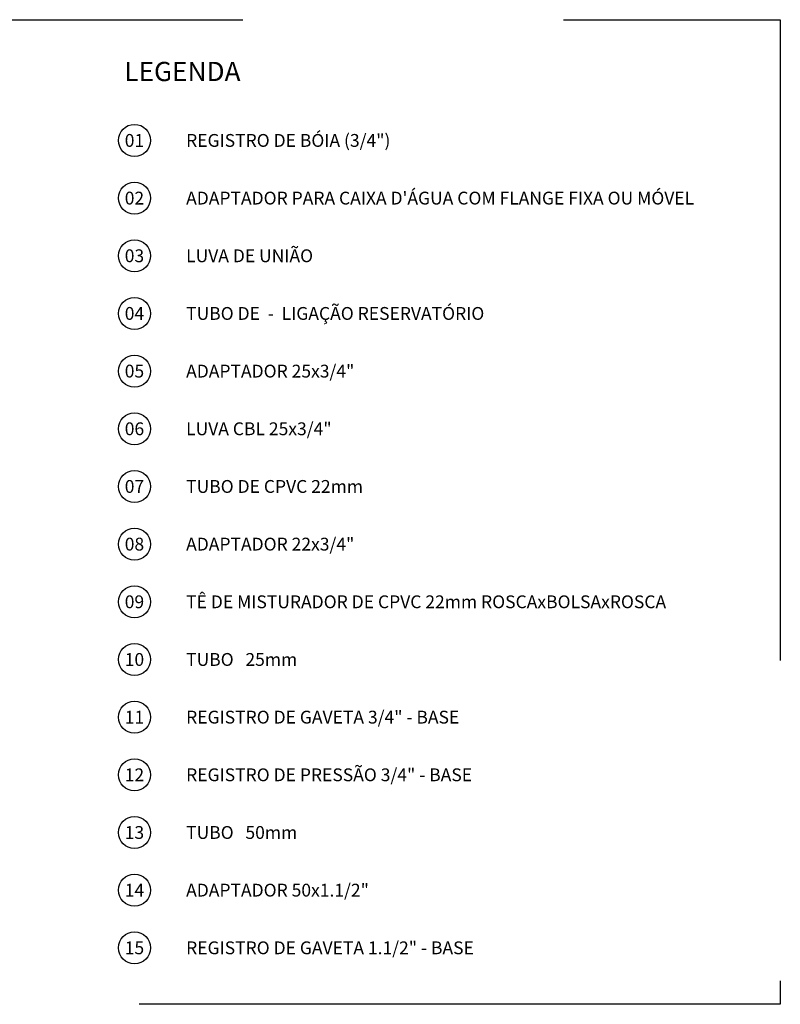
# Model space of a CAD drawing. Extents: x -5676 to -5473, y 1200 to 1564.
# Drawn here: x -5658 to -5656, y 1232 to 1235 of the extents above; entities that cross this region are included whole.
import ezdxf
from ezdxf.enums import TextEntityAlignment as Align

# ---------------------------------------------------------------- set-up
doc = ezdxf.new("R2010")
doc.units = 0
doc.header["$LTSCALE"] = 4
doc.header["$MEASUREMENT"] = 0
doc.linetypes.add('DASHED', pattern=[0.75, 0.5, -0.25])
doc.layers.add('cotas', color=1, linetype='CONTINUOUS')
doc.layers.add('DI-Detalhes', color=6, linetype='DASHED', lineweight=30)
doc.layers.add('TEXTO SANITARIO', color=7, linetype='CONTINUOUS', lineweight=5)
doc.styles.add('ARIAL', font='ARIAL.TTF')

msp = doc.modelspace()

# ---------------------------------------------------------------- linework, layer by layer
at = {"layer": 'cotas'}
for centre in [(-5657.9261, 1234.8119), (-5657.9261, 1234.6319), (-5657.9261, 1234.4519), (-5657.9261, 1234.2719), (-5657.9261, 1234.0919), (-5657.9261, 1233.9119), (-5657.9261, 1233.7319), (-5657.9261, 1233.5519), (-5657.9261, 1233.3719), (-5657.9261, 1233.1919), (-5657.9261, 1233.0119), (-5657.9261, 1232.8319), (-5657.9261, 1232.6519), (-5657.9261, 1232.4719), (-5657.9261, 1232.2919)]:
    msp.add_circle(centre, 0.05, dxfattribs=at)
at = {"layer": 'DI-Detalhes'}
msp.add_lwpolyline([(-5662.5878, 1235.1887), (-5655.9113, 1235.1887), (-5655.9113, 1232.1156), (-5662.5878, 1232.1156)], close=True, dxfattribs=at)

# ---------------------------------------------------------------- texts
at = {"layer": 'TEXTO SANITARIO', "style": 'ARIAL'}
for s, height, p in [('%%ULEGENDA', 0.06, (-5657.9577, 1235.0271)), ('REGISTRO DE BÓIA (3/4")', 0.04, (-5657.7649, 1234.8119)), ("ADAPTADOR PARA CAIXA D'ÁGUA COM FLANGE FIXA OU MÓVEL", 0.04, (-5657.7649, 1234.6319)), ('LUVA DE UNIÃO', 0.04, (-5657.7649, 1234.4519)), ('TUBO DE  -  LIGAÇÃO RESERVATÓRIO', 0.04, (-5657.7649, 1234.2719)), ('ADAPTADOR 25x3/4"', 0.04, (-5657.7649, 1234.0919)), ('LUVA CBL 25x3/4"', 0.04, (-5657.7649, 1233.9119)), ('TUBO DE CPVC 22mm ', 0.04, (-5657.7649, 1233.7319)), ('ADAPTADOR 22x3/4"', 0.04, (-5657.7649, 1233.5519)), ('TÊ DE MISTURADOR DE CPVC 22mm ROSCAxBOLSAxROSCA', 0.04, (-5657.7649, 1233.3719)), ('TUBO   25mm', 0.04, (-5657.7649, 1233.1919)), ('REGISTRO DE GAVETA 3/4" - BASE', 0.04, (-5657.7649, 1233.0119)), ('REGISTRO DE PRESSÃO 3/4" - BASE', 0.04, (-5657.7649, 1232.8319)), ('TUBO   50mm', 0.04, (-5657.7649, 1232.6519)), ('ADAPTADOR 50x1.1/2"', 0.04, (-5657.7649, 1232.4719)), ('REGISTRO DE GAVETA 1.1/2" - BASE', 0.04, (-5657.7649, 1232.2919))]:
    msp.add_text(s, height=height, dxfattribs=at).set_placement(p, align=Align.MIDDLE_LEFT)
for s, p in [('01', (-5657.9261, 1234.8119)), ('02', (-5657.9261, 1234.6319)), ('03', (-5657.9261, 1234.4519)), ('04', (-5657.9261, 1234.2719)), ('05', (-5657.9261, 1234.0919)), ('06', (-5657.9261, 1233.9119)), ('07', (-5657.9261, 1233.7319)), ('08', (-5657.9261, 1233.5519)), ('09', (-5657.9261, 1233.3719)), ('10', (-5657.9261, 1233.1919)), ('11', (-5657.9261, 1233.0119)), ('12', (-5657.9261, 1232.8319)), ('13', (-5657.9261, 1232.6519)), ('14', (-5657.9261, 1232.4719)), ('15', (-5657.9261, 1232.2919))]:
    msp.add_text(s, height=0.04, dxfattribs=at).set_placement(p, align=Align.MIDDLE_CENTER)

doc.saveas('drawing.dxf')
